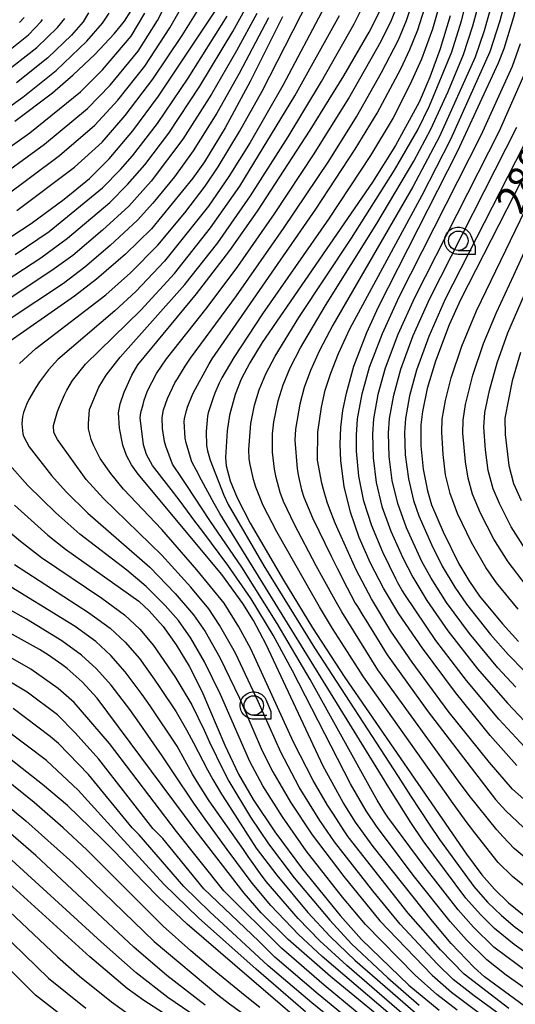
# Model space of a CAD drawing. Extents: x -8000 to -6000, y 96000 to 97500.
# Drawn here: x -6143 to -6079, y 97115 to 97242 of the extents above; entities that cross this region are included whole.
import ezdxf

# ---------------------------------------------------------------- set-up
doc = ezdxf.new("R2010")
doc.units = 0
for name, color, linetype in [('6331000', 3, 'Continuous'), ('7101000', 4, 'Continuous'), ('7102000', 6, 'Continuous'), ('CLIP_BOX', 4, 'Continuous')]:
    doc.layers.add(name, color=color, linetype=linetype)
doc.styles.add('Dm_Anotation', font='romans.shx', dxfattribs={"bigfont": 'PSCDM.shx'})

# ---------------------------------------------------------------- blocks, each defined once
blk = doc.blocks.new('633100')
at = {"layer": '6331000'}
blk.add_lwpolyline([(0, -0.5), (0.67, -0.5)], dxfattribs=at)
blk.add_circle((0, 0), 0.5, dxfattribs=at)
at = {"layer": 'CLIP_BOX'}
blk.add_lwpolyline([(0.87, -0.3), (0.87, -0.7), (0, -0.7), (-0.074, -0.695), (-0.146, -0.684), (-0.216, -0.666), (-0.282, -0.64), (-0.35, -0.606), (-0.414, -0.564), (-0.469, -0.521), (-0.52, -0.469), (-0.568, -0.408), (-0.608, -0.35), (-0.64, -0.281), (-0.666, -0.214), (-0.686, -0.144), (-0.697, -0.071), (-0.699, 0.003), (-0.695, 0.075), (-0.684, 0.148), (-0.665, 0.216), (-0.64, 0.281), (-0.606, 0.349), (-0.565, 0.412), (-0.522, 0.467), (-0.467, 0.52), (-0.41, 0.568), (-0.349, 0.607), (-0.283, 0.641), (-0.215, 0.665), (-0.148, 0.684), (-0.072, 0.696), (0, 0.7), (0.074, 0.696), (0.147, 0.685), (0.219, 0.666), (0.283, 0.639), (0.355, 0.605), (0.416, 0.562), (0.472, 0.518), (0.525, 0.463), (0.57, 0.407), (0.609, 0.346), (0.646, 0.273)], close=True, dxfattribs=at)

msp = doc.modelspace()

# ---------------------------------------------------------------- linework, layer by layer
at = {"layer": '7101000', "flags": 128}
for points in [[(-6079.09, 97146.02), (-6082.53, 97149.88), (-6086.99, 97155.38), (-6091.23, 97161.06), (-6094.26, 97165.46), (-6096.25, 97168.75), (-6097.91, 97171.97), (-6099.34, 97175.26), (-6100.48, 97178.54), (-6101.27, 97181.82), (-6101.71, 97185.09), (-6101.79, 97187.24), (-6101.7, 97189.39), (-6101.44, 97191.58), (-6101, 97193.81), (-6100.03, 97197.24), (-6098.36, 97201.59), (-6096.87, 97204.89), (-6086.7, 97224.91), (-6081.46, 97236.21), (-6080.73, 97238.05), (-6079.48, 97242.11), (-6077.68, 97248.95)], [(-6145.05, 97213.23), (-6141.49, 97215.57), (-6137.22, 97218.69), (-6134, 97221.34), (-6131.44, 97223.86), (-6128.41, 97227.48), (-6125.14, 97231.89), (-6117.31, 97243.58)], [(-6143.56, 97228.69), (-6138.72, 97232.36), (-6136.06, 97234.63), (-6133.28, 97237.24), (-6130.8, 97239.91), (-6129.49, 97241.54), (-6128.69, 97242.83)], [(-6078.12, 97115.13), (-6083.25, 97118.87), (-6084.6, 97120.09), (-6087.54, 97123.18), (-6089.96, 97126.03), (-6097.54, 97135.63), (-6099.81, 97138.72), (-6101.39, 97141.25), (-6103.96, 97145.92), (-6111.29, 97161.55), (-6112.92, 97164.61), (-6114.28, 97166.81), (-6117.01, 97170.51), (-6127.74, 97183.38), (-6128.59, 97184.61), (-6129.21, 97185.79), (-6129.69, 97187.11), (-6130.13, 97189.31), (-6130.24, 97191.29), (-6130.05, 97192.44), (-6129.54, 97193.92), (-6128.55, 97196.11), (-6127.77, 97197.42), (-6120.24, 97206.54), (-6115.98, 97212.11), (-6112.4, 97217.15), (-6105.64, 97227.53), (-6101.31, 97234.52), (-6098.09, 97240.12), (-6096.67, 97242.92)], [(-6109.2, 97242.09), (-6113.33, 97233.81), (-6116.55, 97227.86), (-6119.23, 97223.49), (-6120.7, 97221.4), (-6126.04, 97214.88), (-6129.36, 97211.64), (-6133.07, 97208.42), (-6135.89, 97206.25), (-6145.51, 97199.56)], [(-6142.95, 97241.36), (-6142.39, 97242)], [(-6087.66, 97242.24), (-6088.94, 97237.97), (-6090.27, 97234.33), (-6091.67, 97231.12), (-6094.68, 97225.57), (-6097.66, 97220.87), (-6111.79, 97200.3), (-6113.4, 97197.69), (-6114.49, 97195.6), (-6115.29, 97193.63), (-6116, 97190.95), (-6116.29, 97188.97), (-6116.53, 97185.54), (-6116.45, 97184.45), (-6115.92, 97182.55), (-6115.03, 97180.38), (-6113.37, 97177.13), (-6109.09, 97169.8), (-6105.33, 97163.68), (-6101.19, 97157.3), (-6085.57, 97134.61), (-6083.62, 97131.99), (-6081.96, 97130.12), (-6080.19, 97128.4), (-6077.47, 97126.2)], [(-6074.5, 97228.94), (-6086.33, 97205.76), (-6087.78, 97202.55), (-6089.56, 97197.9), (-6090.61, 97194.39), (-6091.23, 97191.44), (-6091.43, 97189.73), (-6091.43, 97187.05), (-6091.14, 97184.05), (-6090.6, 97181.25), (-6090.06, 97179.48), (-6088.59, 97175.98), (-6086.54, 97171.88), (-6085.27, 97169.74), (-6083.89, 97167.74), (-6080.97, 97164.17), (-6078.91, 97161.94)], [(-6143.63, 97179.4), (-6139.31, 97175.57), (-6137.07, 97173.78), (-6127.66, 97167.09), (-6126.3, 97165.86), (-6124.52, 97163.86), (-6122.84, 97161.5), (-6121.18, 97158.74), (-6119.56, 97155.53), (-6116.6, 97148.6), (-6114.84, 97144.88), (-6112.95, 97141.63), (-6110.17, 97137.49), (-6106.63, 97132.72), (-6101.81, 97126.77), (-6099.05, 97123.69), (-6092.98, 97117.82), (-6089.09, 97114.62)], [(-6089.38, 97107.73), (-6103.03, 97118.93), (-6108.48, 97123.69), (-6111.92, 97127.11), (-6114.14, 97129.64), (-6120.43, 97137.75), (-6133, 97154.64), (-6134.91, 97156.73), (-6136.84, 97158.46), (-6137.52, 97158.99), (-6139.23, 97160.17), (-6140.4, 97160.89), (-6152.77, 97167.74)], [(-6107.05, 97113.28), (-6121.46, 97125.64), (-6125.14, 97129.13), (-6127.01, 97131.04), (-6130.77, 97134.96), (-6132.42, 97136.65), (-6136.79, 97140.86), (-6140.02, 97143.59), (-6146.08, 97148.3)], [(-6124.48, 97114.21), (-6127.01, 97115.83), (-6129.14, 97117.41), (-6133.94, 97121.46), (-6147.63, 97133.87)]]:
    msp.add_lwpolyline(points, dxfattribs=at)
at = {"layer": '7102000', "flags": 128}
for points in [[(-6076.02, 97139.76), (-6079.66, 97142.96), (-6082.63, 97146.4), (-6087.91, 97152.99), (-6092.54, 97159.29), (-6095.28, 97163.25), (-6097.78, 97167.42), (-6099.75, 97171.1), (-6102.44, 97177.09), (-6103.18, 97178.99), (-6103.45, 97179.8), (-6103.93, 97181.43), (-6104.14, 97182.25), (-6104.72, 97185.19), (-6104.68, 97188.81), (-6104.21, 97191.99), (-6103.7, 97194.17), (-6103.01, 97196.38), (-6102.01, 97198.9), (-6100.55, 97202.07), (-6091.27, 97219.22), (-6087.58, 97226.4), (-6082.53, 97237.65), (-6081.26, 97241.61), (-6077.64, 97255.24)], [(-6080.38, 97250.64), (-6083.31, 97240.29), (-6084.45, 97236.91), (-6089.02, 97226.72), (-6092.45, 97220.28), (-6102.74, 97202.54), (-6104.45, 97199.25), (-6105.6, 97196.71), (-6106.4, 97194.52), (-6106.98, 97192.4), (-6107.54, 97189.18), (-6107.62, 97187.78), (-6107.32, 97184.07), (-6107.16, 97183.09), (-6106.77, 97181.4), (-6106.44, 97180.43), (-6105.35, 97177.8), (-6102.97, 97172.89), (-6102.17, 97171.33), (-6100.88, 97168.81), (-6100.43, 97167.92), (-6099.85, 97166.86), (-6099.58, 97166.42), (-6098.89, 97165.28), (-6098.51, 97164.66), (-6095.75, 97160.23), (-6090.51, 97152.88), (-6081.84, 97141.65), (-6080.51, 97140.17), (-6077.51, 97137.35)], [(-6077.41, 97133.65), (-6079.47, 97135.37), (-6080.87, 97136.85), (-6081.67, 97137.77), (-6085.22, 97142.14), (-6086.61, 97143.99), (-6096.94, 97158.28), (-6101.57, 97165.73), (-6102.43, 97167.21), (-6103.97, 97170.02), (-6104.86, 97171.65), (-6107.66, 97176.93), (-6109.05, 97179.91), (-6109.49, 97181.03), (-6110.02, 97182.96), (-6110.22, 97184.04), (-6110.49, 97186.23), (-6110.5, 97188.58), (-6110.31, 97190.11), (-6109.75, 97192.81), (-6109.1, 97194.88), (-6108.2, 97197.04), (-6106.9, 97199.6), (-6103.67, 97205.06), (-6097.07, 97215.56), (-6092.34, 97223.59), (-6090.16, 97227.66), (-6087.94, 97232.5), (-6085.95, 97237.27), (-6084.76, 97240.94), (-6082.66, 97248.64)], [(-6077.87, 97130.31), (-6079.66, 97131.76), (-6081.49, 97133.54), (-6084.51, 97137.36), (-6085.61, 97138.83), (-6087.49, 97141.44), (-6088.19, 97142.42), (-6098.81, 97157.4), (-6101.62, 97161.79), (-6102.77, 97163.6), (-6104.45, 97166.39), (-6105.3, 97167.87), (-6109.93, 97176), (-6111.67, 97179.39), (-6112.63, 97181.72), (-6112.92, 97182.72), (-6113.34, 97184.64), (-6113.47, 97185.36), (-6113.53, 97186.58), (-6113.26, 97189.9), (-6112.79, 97192.24), (-6112.19, 97194.22), (-6111.34, 97196.28), (-6110.16, 97198.56), (-6107.11, 97203.49), (-6100.32, 97213.7), (-6094.8, 97222.4), (-6091.83, 97227.6), (-6090.32, 97230.65), (-6087.45, 97237.62), (-6086.21, 97241.59), (-6084.55, 97248.2)], [(-6142.96, 97197.62), (-6140.86, 97199.51), (-6131.89, 97206.4), (-6128.7, 97209.23), (-6125.21, 97212.8), (-6121.75, 97216.95), (-6119.14, 97220.37), (-6117.47, 97222.83), (-6114.7, 97227.38), (-6111.79, 97232.56), (-6104.89, 97246.15)], [(-6077.55, 97119.35), (-6082.05, 97122.7), (-6084.66, 97125.25), (-6086.65, 97127.48), (-6090.89, 97132.92), (-6095.67, 97139.39), (-6096.09, 97140.04), (-6097.03, 97141.58), (-6097.42, 97142.23), (-6105.63, 97157.06), (-6109.88, 97164.24), (-6114.42, 97171.47), (-6118.53, 97177.47), (-6119.53, 97178.93), (-6121.5, 97181.94), (-6122.24, 97183.11), (-6123.22, 97184.55), (-6123.31, 97184.7), (-6124.19, 97186.98), (-6124.35, 97187.57), (-6124.6, 97189.27), (-6124.63, 97190.68), (-6124.48, 97191.65), (-6123.96, 97193.11), (-6123.01, 97195.11), (-6122.7, 97195.65), (-6121.68, 97197.28), (-6121, 97198.27), (-6115.12, 97206.28), (-6109.07, 97214.91), (-6103.27, 97223.59), (-6099.68, 97229.27), (-6096.48, 97234.94), (-6094.32, 97239.14), (-6093.27, 97241.62), (-6092.17, 97245)], [(-6146.94, 97220.53), (-6139.74, 97225.75), (-6134.22, 97230.32), (-6131.33, 97233.34), (-6127.75, 97237.68), (-6125.27, 97241.61), (-6123.77, 97244.61)], [(-6145.12, 97218.88), (-6137.82, 97224.28), (-6133.29, 97228.17), (-6130.36, 97231.38), (-6126.88, 97235.75), (-6123.68, 97240.66), (-6121.45, 97244.61)], [(-6143.3, 97217.22), (-6135.91, 97222.81), (-6132.37, 97226.01), (-6129.38, 97229.43), (-6125.85, 97234.08), (-6122.09, 97239.71), (-6119.53, 97243.79)], [(-6080.13, 97114.83), (-6085.86, 97119.22), (-6088.9, 97122.36), (-6093.05, 97127.06), (-6100.76, 97136.87), (-6101.27, 97137.63), (-6102.67, 97139.77), (-6103.41, 97140.92), (-6105.26, 97144.08), (-6107.78, 97149.01), (-6113.27, 97160.99), (-6114.79, 97163.81), (-6116.71, 97166.84), (-6120.18, 97171.13), (-6124.69, 97176.29), (-6129.6, 97181.46), (-6131.26, 97183.48), (-6132.59, 97185.41), (-6133.47, 97187.12), (-6133.78, 97187.86), (-6134.09, 97189.2), (-6134.12, 97189.86), (-6133.96, 97191.71), (-6132.8, 97194.56), (-6131.86, 97196.11), (-6130.05, 97198.43), (-6121.72, 97207.75), (-6117.52, 97213.1), (-6113.3, 97219.13), (-6108.47, 97226.71), (-6104.18, 97233.8), (-6099.99, 97241.2), (-6098.34, 97244.58)], [(-6077.43, 97116.98), (-6080.46, 97119.09), (-6082.98, 97121.07), (-6085.56, 97123.62), (-6087.66, 97125.98), (-6092.24, 97131.74), (-6097.05, 97138.08), (-6098.47, 97140.18), (-6100.48, 97143.67), (-6107.91, 97158.16), (-6110.41, 97162.72), (-6113.24, 97167.41), (-6116.21, 97171.74), (-6119.42, 97176.02), (-6120.45, 97177.38), (-6122.34, 97179.94), (-6123.18, 97181.06), (-6125.89, 97184.53), (-6126.66, 97185.94), (-6127.03, 97187.18), (-6127.46, 97190.64), (-6127.44, 97190.94), (-6127.37, 97191.3), (-6127.11, 97192.36), (-6126.96, 97192.9), (-6126.52, 97194.09), (-6125.38, 97196.3), (-6124.09, 97198.19), (-6118.87, 97204.77), (-6114.92, 97210.07), (-6110.21, 97216.81), (-6105.14, 97224.5), (-6100.71, 97231.56), (-6096.52, 97238.97), (-6095.21, 97241.66), (-6094.3, 97243.94)], [(-6076.77, 97121.13), (-6079.46, 97123.02), (-6081.96, 97125.08), (-6083.76, 97126.87), (-6085.64, 97128.98), (-6091.13, 97136.34), (-6092.74, 97138.69), (-6095.56, 97143.18), (-6097.17, 97145.85), (-6117.24, 97178.33), (-6117.98, 97179.62), (-6119.6, 97182.64), (-6120.24, 97183.86), (-6120.8, 97184.91), (-6120.9, 97185.09), (-6121.57, 97187.42), (-6121.69, 97188.03), (-6121.84, 97190.15), (-6121.78, 97190.48), (-6121.51, 97191.56), (-6121.36, 97192.12), (-6120.8, 97193.48), (-6120.62, 97193.88), (-6118.62, 97197.56), (-6118.22, 97198.19), (-6104.9, 97217.41), (-6099.85, 97225.09), (-6097.03, 97229.72), (-6094.01, 97235.4), (-6092.83, 97237.9), (-6091.83, 97240.41), (-6090.67, 97244.08)], [(-6088.83, 97244.46), (-6089.94, 97240.52), (-6091.34, 97236.66), (-6092.83, 97233.36), (-6095.01, 97229.12), (-6097.92, 97224.28), (-6103.31, 97216.13), (-6111.76, 97203.96), (-6115.45, 97198.39), (-6116.99, 97195.76), (-6117.35, 97195.06), (-6117.9, 97193.79), (-6118.12, 97193.18), (-6118.73, 97191.29), (-6118.81, 97190.83), (-6119.01, 97188.89), (-6118.97, 97187.07), (-6118.82, 97186.38), (-6118.5, 97185.18), (-6116.74, 97180.71), (-6116.19, 97179.52), (-6111.61, 97171.64), (-6105.11, 97161.1), (-6094.36, 97144.61), (-6092.75, 97142.13), (-6090.3, 97138.36), (-6089.04, 97136.51), (-6084.62, 97130.48), (-6082.86, 97128.49), (-6081.07, 97126.74), (-6079.33, 97125.27), (-6076.18, 97123)], [(-6150.3, 97204.63), (-6140.25, 97211.17), (-6136.8, 97213.68), (-6131.38, 97218.27), (-6129.08, 97220.56), (-6126.87, 97223.08), (-6123.8, 97227.15), (-6119.82, 97233.2), (-6115.59, 97240.22), (-6114.01, 97243.07)], [(-6148.81, 97227.33), (-6142.56, 97231.8), (-6138.24, 97235.21), (-6134.31, 97238.99), (-6132.31, 97241.29), (-6131.45, 97242.55)], [(-6112.51, 97242.53), (-6115.11, 97237.71), (-6118.31, 97232.18), (-6122, 97226.38), (-6126.05, 97220.99), (-6128.91, 97217.81), (-6132.32, 97214.7), (-6136.13, 97211.48), (-6138.8, 97209.53), (-6148.43, 97203.15)], [(-6147.9, 97222.81), (-6141.65, 97227.22), (-6135.14, 97232.47), (-6132.31, 97235.29), (-6128.62, 97239.61), (-6126.86, 97242.57)], [(-6134.09, 97242.6), (-6134.8, 97241.47), (-6136.31, 97239.75), (-6139.35, 97236.81), (-6143.35, 97233.63)], [(-6103.79, 97243.36), (-6109.15, 97233.29), (-6113.37, 97225.96), (-6116.08, 97221.6), (-6118.72, 97217.79), (-6124.37, 97210.72), (-6128.05, 97206.83), (-6130.71, 97204.37), (-6138.03, 97198.11), (-6139.26, 97196.8), (-6140.41, 97195.26), (-6140.86, 97194.53), (-6141.76, 97192.96), (-6142.07, 97192.33), (-6142.45, 97191.3), (-6142.57, 97190.82), (-6142.67, 97189.85), (-6142.54, 97188.59), (-6142.46, 97188.28), (-6141.74, 97186.92), (-6138.84, 97183.22), (-6136.98, 97181.15), (-6134.19, 97178.39), (-6126.25, 97171.47), (-6122.98, 97168.1), (-6120.61, 97165.35), (-6119.13, 97163.19), (-6117.23, 97159.86), (-6114.74, 97154.67), (-6111.79, 97147.91), (-6110.42, 97145.21), (-6108.16, 97141.29), (-6105.39, 97137.1), (-6101.33, 97131.75), (-6096.71, 97126.09), (-6090, 97119.09), (-6087.52, 97116.93), (-6084.06, 97114.34)], [(-6146.14, 97236.36), (-6141.83, 97239.78), (-6140.17, 97241.51), (-6140.01, 97241.73)], [(-6145.22, 97234.64), (-6140.74, 97238.16), (-6138.09, 97240.73), (-6137.15, 97241.87)], [(-6111.01, 97241.98), (-6114.76, 97234.8), (-6117.62, 97229.75), (-6120.66, 97224.89), (-6123.06, 97221.56), (-6125.84, 97218.18), (-6127.82, 97216.01), (-6131.34, 97212.73), (-6134.6, 97209.95), (-6137.34, 97207.89), (-6144.28, 97203.25)], [(-6143.54, 97211.61), (-6139.18, 97214.55), (-6132.3, 97220.16), (-6129.98, 97222.51), (-6128.46, 97224.26), (-6125.27, 97228.4), (-6121.33, 97234.22), (-6116.31, 97242.17)], [(-6081.26, 97114.02), (-6084.61, 97116.43), (-6087.28, 97118.56), (-6089.33, 97120.55), (-6094.07, 97125.65), (-6097.61, 97129.93), (-6102.51, 97136.22), (-6104.42, 97138.95), (-6107.04, 97143.23), (-6109.42, 97147.7), (-6112.32, 97154.24), (-6115.25, 97160.42), (-6117.28, 97164.04), (-6118.66, 97166.1), (-6120.99, 97168.91), (-6124.68, 97173), (-6132.2, 97180.28), (-6134.39, 97182.7), (-6138.1, 97187.85), (-6138.54, 97188.76), (-6138.61, 97189.65), (-6138.07, 97191.43), (-6137.83, 97192.08), (-6137.18, 97193.56), (-6136.88, 97194.19), (-6136.15, 97195.43), (-6134.51, 97197.52), (-6127.39, 97204.43), (-6123.08, 97209.17), (-6118.43, 97215.03), (-6114.69, 97220.36), (-6107.6, 97231.96), (-6101.89, 97242.28)], [(-6078.1, 97148.38), (-6081.43, 97151.94), (-6085.58, 97156.9), (-6089.52, 97162.07), (-6093.39, 97167.81), (-6093.86, 97168.57), (-6094.38, 97169.45), (-6094.62, 97169.89), (-6096.33, 97173.39), (-6097.74, 97176.78), (-6098.75, 97179.95), (-6099.39, 97183.14), (-6099.7, 97186.34), (-6099.71, 97188.42), (-6099.55, 97190.5), (-6098.97, 97193.72), (-6098.02, 97197.12), (-6096.37, 97201.46), (-6094.24, 97206.14), (-6083.69, 97226.91), (-6079.68, 97235.76), (-6078.65, 97238.65)], [(-6077.9, 97235.31), (-6081.39, 97227.42), (-6092.26, 97206.05), (-6094.39, 97201.33), (-6096.01, 97196.99), (-6096.94, 97193.63), (-6097.5, 97190.52), (-6097.65, 97188.54), (-6097.57, 97185.48), (-6097.16, 97182.32), (-6096.43, 97179.27), (-6095.28, 97176.09), (-6093.75, 97172.64), (-6092.48, 97170.18), (-6090.67, 97167.17), (-6087.96, 97163.29), (-6084.16, 97158.42), (-6080.33, 97154), (-6078.11, 97151.69)], [(-6079.23, 97156.05), (-6081.53, 97158.54), (-6085.2, 97162.96), (-6088.13, 97166.91), (-6090.12, 97170.07), (-6091.29, 97172.19), (-6093.26, 97176.51), (-6094.4, 97179.64), (-6095.1, 97182.57), (-6095.5, 97185.68), (-6095.59, 97188.65), (-6095.45, 97190.54), (-6094.91, 97193.54), (-6094, 97196.87), (-6092.41, 97201.19), (-6090.28, 97205.95), (-6079.1, 97227.93)], [(-6077.26, 97227.45), (-6088.31, 97205.86), (-6090.42, 97201.06), (-6091.99, 97196.74), (-6092.88, 97193.45), (-6093.4, 97190.55), (-6093.53, 97188.76), (-6093.43, 97185.88), (-6093.04, 97182.82), (-6092.38, 97180.01), (-6091.7, 97178.06), (-6090.08, 97174.36), (-6088.71, 97171.61), (-6087.07, 97168.89), (-6085.59, 97166.73), (-6082.48, 97162.81), (-6080.22, 97160.24), (-6078.13, 97158.11)], [(-6078.95, 97166.07), (-6081.7, 97169.45), (-6083.07, 97171.41), (-6084.93, 97174.64), (-6086.71, 97178.37), (-6087.68, 97180.93), (-6088.25, 97183.33), (-6088.59, 97185.93), (-6088.75, 97188.77), (-6088.68, 97190.44), (-6088.28, 97192.85), (-6087.53, 97195.78), (-6086.18, 97199.84), (-6084.31, 97204.35), (-6073.02, 97227.64)], [(-6077.86, 97169.07), (-6080.22, 97172.13), (-6082.06, 97175.07), (-6083.76, 97178.41), (-6084.8, 97180.85), (-6085.37, 97182.88), (-6085.72, 97184.98), (-6086.03, 97188.67), (-6086, 97190.32), (-6085.71, 97192.35), (-6084.77, 97196.09), (-6083.4, 97200.18), (-6081.74, 97204.16), (-6079.51, 97208.94), (-6071.27, 97226.96)], [(-6078.02, 97173.81), (-6079.82, 97176.66), (-6081.34, 97179.62), (-6082.17, 97181.53), (-6082.78, 97183.85), (-6083.13, 97186.54), (-6083.34, 97189.45), (-6083.23, 97191.33), (-6082.64, 97194.12), (-6081.65, 97197.67), (-6080.26, 97201.52), (-6069.88, 97225.46)], [(-6078.63, 97199.01), (-6079.71, 97195.39), (-6080.64, 97190.6), (-6080.59, 97188.47), (-6080.13, 97184.49), (-6079.54, 97182.22), (-6078.54, 97180.04)], [(-6086.76, 97114.61), (-6089.38, 97116.63), (-6092.18, 97119.11), (-6098.54, 97125.6), (-6101.48, 97129.11), (-6106.15, 97135.05), (-6109.21, 97139.4), (-6111.71, 97143.4), (-6113.39, 97146.52), (-6117.15, 97155.1), (-6119.2, 97159.3), (-6120.99, 97162.34), (-6122.57, 97164.6), (-6124.25, 97166.54), (-6126.72, 97168.97), (-6129.17, 97171.06), (-6135.21, 97175.7), (-6138.32, 97178.43), (-6141.89, 97181.93), (-6144.25, 97184.58)], [(-6146.89, 97178.2), (-6142.84, 97174.78), (-6140.14, 97172.72), (-6132.38, 97167.48), (-6129.49, 97165.36), (-6127.53, 97163.52), (-6125.77, 97161.42), (-6123.03, 97157.41), (-6120.84, 97153.79), (-6119.27, 97150.53), (-6118.57, 97149.02), (-6116.81, 97145.42), (-6116.07, 97144.01), (-6113.31, 97139.37), (-6111, 97135.95), (-6107.69, 97131.6), (-6103.14, 97126.15), (-6100.32, 97123.14), (-6095.66, 97118.76), (-6091.67, 97115.25)], [(-6143.59, 97171.81), (-6134.09, 97165.65), (-6131.33, 97163.64), (-6129.38, 97161.82), (-6127.57, 97159.73), (-6125.68, 97157.1), (-6124.94, 97156.03), (-6122.85, 97152.9), (-6121.52, 97150.59), (-6120.64, 97148.92), (-6118.83, 97145.44), (-6118.16, 97144.2), (-6117.04, 97142.33), (-6116.38, 97141.33), (-6112.56, 97135.42), (-6109.94, 97131.95), (-6105.94, 97127.16), (-6103.06, 97124.05), (-6099.89, 97121.01), (-6090.5, 97112.86)], [(-6092.59, 97113.13), (-6100.94, 97120.32), (-6104.41, 97123.51), (-6107.19, 97126.39), (-6111.28, 97131.13), (-6112.02, 97132.12), (-6113.6, 97134.34), (-6114.22, 97135.24), (-6118.61, 97141.49), (-6120.17, 97143.93), (-6120.74, 97144.91), (-6122.74, 97148.49), (-6126.19, 97153.65), (-6127.22, 97155.11), (-6129.38, 97158.03), (-6131.22, 97160.12), (-6133.17, 97161.91), (-6135.81, 97163.83), (-6145.74, 97169.93)], [(-6092.46, 97111.56), (-6104.11, 97121.48), (-6107.14, 97124.31), (-6110.7, 97128.03), (-6113.09, 97130.9), (-6115.06, 97133.55), (-6116.29, 97135.21), (-6119.14, 97139.11), (-6120.59, 97141.16), (-6123.27, 97145.19), (-6124.64, 97147.25), (-6127.55, 97151.43), (-6128.81, 97153.19), (-6131.19, 97156.33), (-6133.07, 97158.43), (-6135, 97160.19), (-6137.52, 97162), (-6142.07, 97164.77), (-6147.88, 97168.05)], [(-6095.36, 97110.8), (-6103.84, 97117.8), (-6109.33, 97122.56), (-6116.72, 97129.92), (-6122.83, 97137.53), (-6131.43, 97148.83), (-6135.93, 97154.1), (-6138.02, 97155.91), (-6141.53, 97158.37), (-6153.19, 97165.05)], [(-6097.19, 97110.55), (-6104.64, 97116.67), (-6110.17, 97121.43), (-6112.24, 97123.48), (-6119.29, 97130.2), (-6124.57, 97136.63), (-6125.83, 97137.92), (-6132.77, 97146.84), (-6135.81, 97150.22), (-6138.11, 97152.51), (-6141.97, 97155.42), (-6153.61, 97162.37)], [(-6099.01, 97110.31), (-6105.44, 97115.54), (-6111.02, 97120.3), (-6118.53, 97127.24), (-6121.86, 97130.48), (-6127.62, 97137.09), (-6128.52, 97138), (-6134.11, 97144.84), (-6137.98, 97148.84), (-6139.02, 97149.75), (-6143.8, 97153.34)], [(-6106.25, 97114.41), (-6112.56, 97119.85), (-6119.99, 97126.44), (-6124.44, 97130.76), (-6130.02, 97136.87), (-6135.45, 97142.85), (-6139.52, 97146.67), (-6145.23, 97150.99)], [(-6112.11, 97114.97), (-6113.99, 97116.43), (-6118.68, 97120.29), (-6120.95, 97122.23), (-6124.53, 97125.41), (-6134.33, 97135.18), (-6137.37, 97138.01), (-6141.09, 97141.24), (-6145.07, 97144.45)], [(-6146.16, 97142.2), (-6142.16, 97138.9), (-6136.14, 97133.51), (-6125.69, 97123.42), (-6117.49, 97116.56), (-6116.01, 97115.41), (-6113.57, 97113.66)], [(-6119.12, 97115.25), (-6124.03, 97119.06), (-6128.3, 97122.71), (-6140.87, 97134.44), (-6145.35, 97138.37)], [(-6120.15, 97113.68), (-6123.93, 97116.25), (-6127.99, 97119.4), (-6132.5, 97123.38), (-6146.49, 97136.12)], [(-6151.95, 97134.49), (-6138.11, 97121.45), (-6135.27, 97118.98), (-6131.17, 97115.68), (-6129, 97114.15)], [(-6147.02, 97126.26), (-6139.23, 97118.71), (-6134.45, 97114.87)], [(-6136.47, 97113.08), (-6140.92, 97116.53), (-6147.84, 97123.46)]]:
    msp.add_lwpolyline(points, dxfattribs=at)

# ---------------------------------------------------------------- block references
at = {"layer": '6331000', "xscale": 2.5, "yscale": 2.5, "zscale": 2.5}
for p in [(-6086.63, 97213.35), (-6112.89, 97153.71)]:
    msp.add_blockref('633100', p, dxfattribs=at)

# ---------------------------------------------------------------- texts
at = {"layer": '7101000', "style": 'Dm_Anotation'}
msp.add_text('280', height=3.75, rotation=63, dxfattribs=at).set_placement((-6078.61, 97216.53))

doc.saveas('drawing.dxf')
